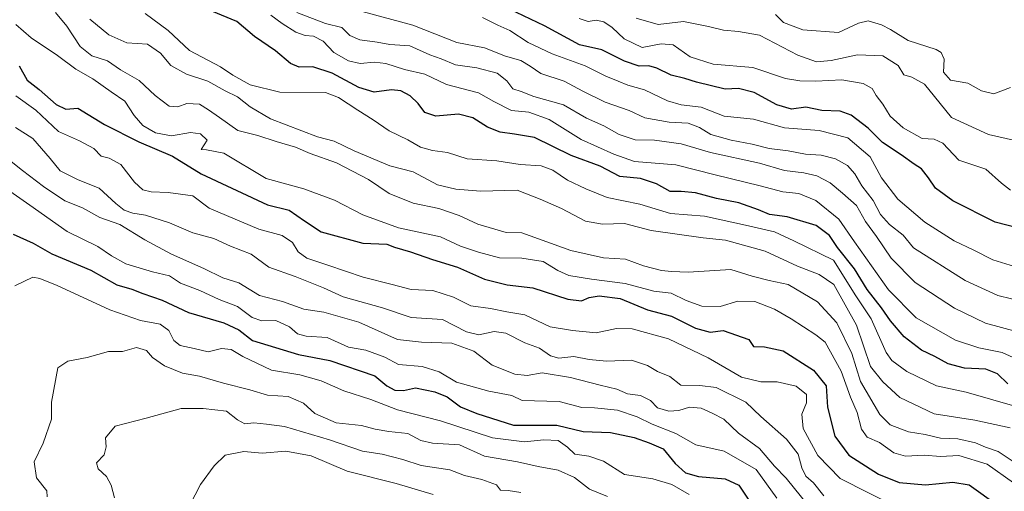
# Model space of a CAD drawing. Units: metres. Extents: x 573279 to 576723, y 4733448 to 4735798.
# Drawn here: x 573468 to 573732, y 4734847 to 4734973 of the extents above; entities that cross this region are included whole.
import ezdxf

# ---------------------------------------------------------------- set-up
doc = ezdxf.new("R2010")
doc.units = ezdxf.units.M
doc.header["$MEASUREMENT"] = 0
doc.layers.add('Curva de nivel maestra', color=36, linetype='Continuous', lineweight=30)
doc.layers.add('Curva de nivel normal', color=36, linetype='Continuous', lineweight=0)

# ---------------------------------------------------------------- blocks, each defined once
blk = doc.blocks.new('*U162')
at = {"layer": 'Curva de nivel normal', "color": 36, "linetype": 'Continuous', "lineweight": 0}
blk.add_polyline3d([(573487.09, 4734973.26, 685), (573492.22, 4734969.08, 685), (573497.06, 4734966.96, 685), (573502.54, 4734966.59, 685), (573506.04, 4734964.15, 685), (573508.8, 4734960.84, 685), (573513.03, 4734958.52, 685), (573518.66, 4734956.7, 685), (573523.34, 4734954.11, 685), (573526.68, 4734952.46, 685), (573530.02, 4734949.8, 685), (573535.48, 4734946.59, 685), (573548.05, 4734941.83, 685), (573552.54, 4734940.66, 685), (573557.88, 4734938.04, 685), (573567.4, 4734934.03, 685), (573573.67, 4734932.39, 685), (573580.11, 4734928.98, 685), (573585.03, 4734927.83, 685), (573591.7, 4734927.22, 685), (573601.5, 4734927.54, 685), (573607.63, 4734925.14, 685), (573613.37, 4734922.61, 685), (573619.75, 4734919.26, 685), (573624.27, 4734918.41, 685), (573630.15, 4734918.61, 685), (573637.37, 4734916.71, 685), (573651.25, 4734914.77, 685), (573657.2, 4734914.18, 685), (573667.81, 4734911.18, 685), (573676.51, 4734907.23, 685), (573682.26, 4734904.92, 685), (573686.17, 4734902.29, 685), (573692.3, 4734891.37, 685), (573695.97, 4734880.34, 685), (573699.28, 4734876.24, 685), (573703.82, 4734872.04, 685), (573713.04, 4734867.7, 685), (573723.96, 4734865.95, 685), (573733.37, 4734863.96, 685)], dxfattribs=at)
blk = doc.blocks.new('*U163')
at = {"layer": 'Curva de nivel normal', "color": 36, "linetype": 'Continuous', "lineweight": 0}
blk.add_polyline3d([(573670.56, 4734974.53, 635), (573672.71, 4734972.41, 635), (573677.95, 4734970.41, 635), (573687.44, 4734969.72, 635), (573692.77, 4734972.18, 635), (573695.43, 4734972.78, 635), (573698.96, 4734971.74, 635), (573701.37, 4734970.48, 635), (573706.07, 4734967.52, 635), (573713.57, 4734965.11, 635), (573714.95, 4734964.35, 635), (573715.76, 4734962.54, 635), (573715.55, 4734959.11, 635), (573717.41, 4734956.99, 635), (573722.09, 4734956.17, 635), (573725.68, 4734954.11, 635), (573729.04, 4734953.27, 635), (573733.43, 4734954.97, 635)], dxfattribs=at)
blk = doc.blocks.new('*U166')
at = {"layer": 'Curva de nivel normal', "color": 36, "linetype": 'Continuous', "lineweight": 0}
blk.add_polyline3d([(573734.28, 4734940.94, 640), (573727.59, 4734942.38, 640), (573717.66, 4734946.98, 640), (573713.13, 4734952.55, 640), (573710.42, 4734955.92, 640), (573707.03, 4734957.78, 640), (573704.92, 4734958.39, 640), (573703.44, 4734960.83, 640), (573699.33, 4734963.44, 640), (573692.55, 4734963.72, 640), (573685.52, 4734962.19, 640), (573681.58, 4734961.86, 640), (573676.61, 4734963.65, 640), (573666.3, 4734968.96, 640), (573660.7, 4734969.94, 640), (573656.7, 4734970.31, 640), (573652.7, 4734971.3, 640), (573649.1, 4734971.98, 640), (573645.99, 4734972.65, 640), (573639.18, 4734971.83, 640), (573633.33, 4734973.54, 640)], dxfattribs=at)
blk = doc.blocks.new('*U171')
at = {"layer": 'Curva de nivel normal', "color": 36, "linetype": 'Continuous', "lineweight": 0}
blk.add_polyline3d([(573592.17, 4734973.71, 655), (573596.29, 4734971.66, 655), (573599.55, 4734970.22, 655), (573604.44, 4734967.02, 655), (573610.84, 4734963.99, 655), (573619.69, 4734960.8, 655), (573625.2, 4734957.98, 655), (573628.49, 4734956.72, 655), (573631.07, 4734955.61, 655), (573635.53, 4734954.4, 655), (573641.74, 4734951.38, 655), (573645.37, 4734950.34, 655), (573650.67, 4734949.76, 655), (573656.9, 4734947.35, 655), (573664.67, 4734946.51, 655), (573673.03, 4734944.16, 655), (573682.27, 4734943.52, 655), (573689.99, 4734941.54, 655), (573695.92, 4734936.46, 655), (573698.97, 4734930.78, 655), (573703.29, 4734925.11, 655), (573710.52, 4734918.97, 655), (573718.42, 4734913.93, 655), (573723.68, 4734911.46, 655), (573728.74, 4734908.86, 655), (573734.56, 4734907.14, 655)], dxfattribs=at)
blk = doc.blocks.new('*U184')
at = {"layer": 'Curva de nivel normal', "color": 36, "linetype": 'Continuous', "lineweight": 0}
blk.add_polyline3d([(573542.48, 4734975.06, 665), (573550.18, 4734972.1, 665), (573554.56, 4734971, 665), (573556.7, 4734968.94, 665), (573559.34, 4734967.7, 665), (573564.03, 4734967.14, 665), (573567.38, 4734966.52, 665), (573572.75, 4734966.15, 665), (573578.08, 4734963.74, 665), (573581.14, 4734962.64, 665), (573584.97, 4734961.02, 665), (573590.69, 4734960.25, 665), (573596.11, 4734958.84, 665), (573598.7, 4734956.81, 665), (573600.28, 4734954.62, 665), (573602.56, 4734953.9, 665), (573605.9, 4734952.57, 665), (573613.91, 4734950.36, 665), (573620.03, 4734946.81, 665), (573624.69, 4734944.7, 665), (573628.72, 4734942.38, 665), (573633.03, 4734940.95, 665), (573638.26, 4734940.93, 665), (573645.39, 4734939.92, 665), (573653.18, 4734937.57, 665), (573666.34, 4734934.73, 665), (573673, 4734932.74, 665), (573678.15, 4734932.16, 665), (573681.62, 4734931.32, 665), (573685.24, 4734929.44, 665), (573688.5, 4734926.76, 665), (573692.25, 4734923.41, 665), (573694.7, 4734919.11, 665), (573697.65, 4734915.14, 665), (573701.55, 4734909.33, 665), (573707.99, 4734902.78, 665), (573718.49, 4734895.94, 665), (573726.82, 4734891.94, 665), (573739.65, 4734888.44, 665)], dxfattribs=at)
blk = doc.blocks.new('*U190')
at = {"layer": 'Curva de nivel normal', "color": 36, "linetype": 'Continuous', "lineweight": 0}
blk.add_polyline3d([(573467.36, 4734971.8, 695), (573471.46, 4734968.23, 695), (573478.44, 4734963.55, 695), (573483.41, 4734959.85, 695), (573487.89, 4734957.33, 695), (573492.85, 4734953.81, 695), (573496.5, 4734951.33, 695), (573498.95, 4734947.52, 695), (573501.27, 4734944.85, 695), (573504.7, 4734942.88, 695), (573509.02, 4734942.05, 695), (573514.02, 4734942.96, 695), (573516.76, 4734942.57, 695), (573518.48, 4734940.91, 695), (573516.92, 4734938.44, 695), (573518.31, 4734938.34, 695), (573522.97, 4734937.42, 695), (573534.32, 4734930.68, 695), (573544.42, 4734927.86, 695), (573552.57, 4734924.87, 695), (573560.22, 4734920.9, 695), (573569.75, 4734917.41, 695), (573580.98, 4734915.06, 695), (573586.34, 4734912.54, 695), (573591.16, 4734910.98, 695), (573596.76, 4734909.42, 695), (573602.72, 4734909.3, 695), (573608.46, 4734908.48, 695), (573612.37, 4734906.02, 695), (573615.3, 4734904.69, 695), (573621.35, 4734903.72, 695), (573630.37, 4734902.58, 695), (573638.03, 4734900.54, 695), (573642.7, 4734900.01, 695), (573646.7, 4734898.02, 695), (573650.88, 4734896.5, 695), (573655.75, 4734896.36, 695), (573660.55, 4734897.84, 695), (573665.03, 4734897.73, 695), (573670.36, 4734895.66, 695), (573674.8, 4734893.08, 695), (573681.35, 4734888.82, 695), (573683.9, 4734886.89, 695), (573688.17, 4734879.14, 695), (573690.7, 4734872.16, 695), (573692.44, 4734868.06, 695), (573693.65, 4734863.55, 695), (573695.14, 4734861.46, 695), (573698.45, 4734860, 695), (573702.28, 4734857.28, 695), (573705.36, 4734856.34, 695), (573710.37, 4734856.59, 695), (573714.74, 4734856.3, 695), (573719.64, 4734856.5, 695), (573727.27, 4734854.25, 695), (573734.25, 4734849.26, 695)], dxfattribs=at)
blk = doc.blocks.new('*U191')
at = {"layer": 'Curva de nivel normal', "color": 36, "linetype": 'Continuous', "lineweight": 0}
blk.add_polyline3d([(573535.59, 4734974.37, 670), (573538.55, 4734972.11, 670), (573542.26, 4734969.82, 670), (573544.71, 4734968.93, 670), (573546.95, 4734968.73, 670), (573549.6, 4734967.37, 670), (573552.43, 4734964.39, 670), (573556.31, 4734962.14, 670), (573559.43, 4734961.38, 670), (573563.34, 4734961.79, 670), (573566.29, 4734961.4, 670), (573571.34, 4734959.78, 670), (573576.74, 4734958.52, 670), (573582.59, 4734955.82, 670), (573591.16, 4734953.53, 670), (573595.27, 4734951.25, 670), (573599.96, 4734948.84, 670), (573604.6, 4734948.38, 670), (573610, 4734946.45, 670), (573618.58, 4734941.04, 670), (573627.35, 4734937.11, 670), (573632.86, 4734935.17, 670), (573643.91, 4734934.33, 670), (573654.47, 4734931.59, 670), (573666.52, 4734928.67, 670), (573672.53, 4734927.08, 670), (573676.82, 4734926.62, 670), (573681.4, 4734924.75, 670), (573687.56, 4734919.73, 670), (573691.71, 4734913.66, 670), (573700.83, 4734900.84, 670), (573708.2, 4734893.38, 670), (573718.76, 4734887.42, 670), (573724.98, 4734885.31, 670), (573731.23, 4734884.07, 670), (573739.31, 4734880.44, 670)], dxfattribs=at)
blk = doc.blocks.new('*U196')
at = {"layer": 'Curva de nivel normal', "color": 36, "linetype": 'Continuous', "lineweight": 0}
blk.add_polyline3d([(573734.63, 4734869.7, 680), (573721.65, 4734873.44, 680), (573713.71, 4734875.17, 680), (573705.75, 4734878.99, 680), (573701.75, 4734881.98, 680), (573700.19, 4734884.13, 680), (573696.17, 4734893.08, 680), (573692.1, 4734899.28, 680), (573686.14, 4734908.82, 680), (573675.53, 4734913.97, 680), (573670.34, 4734916.4, 680), (573663.36, 4734918.01, 680), (573651.64, 4734920.56, 680), (573642.46, 4734921.25, 680), (573634.31, 4734923.82, 680), (573625.56, 4734925.6, 680), (573619.83, 4734927.88, 680), (573614.9, 4734930.18, 680), (573611.03, 4734932.88, 680), (573607.93, 4734934.01, 680), (573602.27, 4734934.42, 680), (573596.04, 4734935.36, 680), (573588.13, 4734935.92, 680), (573582.81, 4734937.59, 680), (573578.84, 4734938.17, 680), (573575.6, 4734939.06, 680), (573572.23, 4734941.02, 680), (573567.26, 4734943.41, 680), (573562.93, 4734946.37, 680), (573558.8, 4734948.91, 680), (573553.69, 4734952.34, 680), (573550.18, 4734953.62, 680), (573537.98, 4734953.76, 680), (573529.99, 4734955.73, 680), (573525.36, 4734958.32, 680), (573522.06, 4734960.47, 680), (573513.78, 4734964.92, 680), (573508.12, 4734970.25, 680), (573501.97, 4734974.81, 680)], dxfattribs=at)
blk = doc.blocks.new('*U202')
at = {"layer": 'Curva de nivel normal', "color": 36, "linetype": 'Continuous', "lineweight": 0}
blk.add_polyline3d([(573477.93, 4734975.02, 690), (573481.01, 4734971.37, 690), (573484.58, 4734965.91, 690), (573487.7, 4734963.47, 690), (573491.88, 4734962.13, 690), (573495.3, 4734959.72, 690), (573500.34, 4734956.84, 690), (573504.57, 4734952.84, 690), (573508.34, 4734949.96, 690), (573510.71, 4734949.78, 690), (573513.09, 4734950.67, 690), (573516.44, 4734950.55, 690), (573518.9, 4734949, 690), (573521.86, 4734946.97, 690), (573526.7, 4734943.48, 690), (573532.12, 4734942.17, 690), (573536.98, 4734940.56, 690), (573542.14, 4734939.02, 690), (573546.11, 4734937.36, 690), (573553.14, 4734934.86, 690), (573561.7, 4734930.39, 690), (573567.19, 4734926.62, 690), (573573.65, 4734924.04, 690), (573580.5, 4734922.63, 690), (573585.99, 4734920.78, 690), (573590.99, 4734918.46, 690), (573598.52, 4734916.23, 690), (573602.7, 4734916.14, 690), (573615.81, 4734911.38, 690), (573624.59, 4734909.4, 690), (573630.42, 4734909.07, 690), (573635.23, 4734907.29, 690), (573640.08, 4734906.03, 690), (573642.75, 4734905.78, 690), (573647.25, 4734905.59, 690), (573658.66, 4734906.26, 690), (573664.38, 4734904.53, 690), (573668.94, 4734903.39, 690), (573674.02, 4734902.25, 690), (573681.81, 4734897.64, 690), (573687.01, 4734892.06, 690), (573691.04, 4734883.79, 690), (573693.35, 4734876.31, 690), (573698.54, 4734867.51, 690), (573701.32, 4734864.77, 690), (573706.16, 4734862.88, 690), (573710.64, 4734862.17, 690), (573714.77, 4734861.17, 690), (573719.37, 4734861.02, 690), (573724.08, 4734859.96, 690), (573726.8, 4734858.77, 690), (573730.2, 4734857.65, 690), (573734.95, 4734854.41, 690)], dxfattribs=at)
blk = doc.blocks.new('*U210')
at = {"layer": 'Curva de nivel normal', "color": 36, "linetype": 'Continuous', "lineweight": 0}
blk.add_polyline3d([(573733.5, 4734927.52, 645), (573731.09, 4734929.43, 645), (573726.87, 4734933.16, 645), (573719.61, 4734935.52, 645), (573715.37, 4734940.1, 645), (573713.09, 4734941.2, 645), (573709.86, 4734941.31, 645), (573704.76, 4734944.21, 645), (573701.31, 4734947.32, 645), (573699.28, 4734950.54, 645), (573697.56, 4734952.82, 645), (573696.47, 4734954.72, 645), (573694.03, 4734956.05, 645), (573688.37, 4734957.07, 645), (573681.39, 4734956.64, 645), (573677.1, 4734956.8, 645), (573673.31, 4734957.42, 645), (573664.53, 4734960.31, 645), (573653.92, 4734961.22, 645), (573647.73, 4734963.2, 645), (573643.21, 4734966.37, 645), (573640.03, 4734966.67, 645), (573634.88, 4734965.69, 645), (573630.09, 4734967.96, 645), (573626.88, 4734971.02, 645), (573624.7, 4734972.57, 645), (573622.65, 4734973.03, 645), (573620.49, 4734972.67, 645), (573618.03, 4734973.44, 645)], dxfattribs=at)
blk = doc.blocks.new('*U215')
at = {"layer": 'Curva de nivel normal', "color": 36, "linetype": 'Continuous', "lineweight": 0}
blk.add_polyline3d([(573560.03, 4734975.34, 660), (573573.55, 4734971.66, 660), (573585.33, 4734967.01, 660), (573592.7, 4734965.57, 660), (573598.37, 4734963.37, 660), (573602.44, 4734962.21, 660), (573604.99, 4734960.71, 660), (573607.77, 4734958.71, 660), (573614.03, 4734956.71, 660), (573619.06, 4734953.97, 660), (573625.05, 4734951.09, 660), (573631.45, 4734948.82, 660), (573635.63, 4734946.88, 660), (573642.17, 4734945.72, 660), (573647.2, 4734945.43, 660), (573650.28, 4734944.3, 660), (573653.31, 4734942.41, 660), (573658.69, 4734940.91, 660), (573664.36, 4734939.84, 660), (573668.94, 4734938.69, 660), (573673.99, 4734938.07, 660), (573678.64, 4734937.17, 660), (573682.83, 4734936.84, 660), (573686.63, 4734935.89, 660), (573689.82, 4734934.14, 660), (573691.85, 4734931.88, 660), (573693.7, 4734928.69, 660), (573696.77, 4734924.8, 660), (573698.71, 4734921.01, 660), (573701.13, 4734918.3, 660), (573704.74, 4734915.45, 660), (573707.5, 4734912.11, 660), (573721.36, 4734903.37, 660), (573730.1, 4734899.32, 660), (573737.42, 4734897.55, 660)], dxfattribs=at)
blk = doc.blocks.new('*U223')
at = {"layer": 'Curva de nivel maestra', "color": 36, "linetype": 'Continuous', "lineweight": 30}
blk.add_polyline3d([(573732.72, 4734875.67, 675), (573729.96, 4734878.38, 675), (573726.89, 4734879.65, 675), (573721.2, 4734879.92, 675), (573716.77, 4734881.09, 675), (573713.2, 4734883, 675), (573709.69, 4734884.7, 675), (573704.98, 4734888.31, 675), (573701.38, 4734892.53, 675), (573699, 4734896.07, 675), (573695.13, 4734900.91, 675), (573691.69, 4734906.52, 675), (573687.21, 4734912.18, 675), (573685.07, 4734915.43, 675), (573681.47, 4734918.05, 675), (573673.69, 4734920.36, 675), (573668.99, 4734921, 675), (573666.02, 4734922.28, 675), (573660.74, 4734924.12, 675), (573654.84, 4734925.28, 675), (573649.16, 4734926.84, 675), (573645.38, 4734927.18, 675), (573642.45, 4734927.17, 675), (573638.73, 4734929.21, 675), (573634.49, 4734930.66, 675), (573628.97, 4734931.22, 675), (573623.65, 4734933.91, 675), (573615.96, 4734936.82, 675), (573606.12, 4734941.59, 675), (573600.72, 4734942.5, 675), (573596.9, 4734943.02, 675), (573593.57, 4734944.37, 675), (573589.57, 4734946.91, 675), (573585.78, 4734947.82, 675), (573579.7, 4734947.3, 675), (573576.77, 4734948.26, 675), (573575.01, 4734950.67, 675), (573572.84, 4734952.72, 675), (573570.34, 4734954.07, 675), (573567.83, 4734954.37, 675), (573563.24, 4734953.75, 675), (573559.09, 4734954.96, 675), (573552, 4734958.78, 675), (573546.8, 4734960.5, 675), (573543.12, 4734960.46, 675), (573540.79, 4734961.39, 675), (573536.82, 4734964.76, 675), (573531.15, 4734968.64, 675), (573526.45, 4734972.64, 675), (573519.8, 4734975.41, 675)], dxfattribs=at)
blk = doc.blocks.new('*U225')
at = {"layer": 'Curva de nivel maestra', "color": 36, "linetype": 'Continuous', "lineweight": 30}
blk.add_polyline3d([(573468.18, 4734960.74, 700), (573470.36, 4734956.91, 700), (573473.56, 4734954.47, 700), (573478.11, 4734950.41, 700), (573480.75, 4734949.22, 700), (573483.92, 4734949.46, 700), (573491.02, 4734945.06, 700), (573500.23, 4734940.48, 700), (573509.26, 4734936.59, 700), (573516.96, 4734931.89, 700), (573534.69, 4734923.6, 700), (573540.42, 4734922.15, 700), (573544.56, 4734919.29, 700), (573549.03, 4734916.34, 700), (573560.17, 4734913.33, 700), (573566.6, 4734913.06, 700), (573568.65, 4734912.26, 700), (573572.94, 4734911.06, 700), (573578.8, 4734908.97, 700), (573585.48, 4734906.92, 700), (573592.72, 4734903.7, 700), (573598.76, 4734902.24, 700), (573605.7, 4734901.35, 700), (573615.03, 4734898.38, 700), (573618.7, 4734897.91, 700), (573620.7, 4734898.84, 700), (573623.37, 4734899.27, 700), (573629.03, 4734898.51, 700), (573636.32, 4734895.51, 700), (573642.73, 4734893.85, 700), (573649.17, 4734890.62, 700), (573653.08, 4734889.54, 700), (573656.55, 4734890.01, 700), (573663.46, 4734887.58, 700), (573664.71, 4734885.71, 700), (573667.69, 4734885.65, 700), (573672.63, 4734884.52, 700), (573680.77, 4734879.4, 700), (573684.15, 4734875.22, 700), (573684.52, 4734869.48, 700), (573686.46, 4734861.74, 700), (573690.24, 4734856.66, 700), (573698.12, 4734851.59, 700), (573703.67, 4734849.3, 700), (573710.76, 4734848.7, 700), (573718.03, 4734849.41, 700), (573722.37, 4734848.7, 700), (573730.26, 4734843.05, 700)], dxfattribs=at)
blk = doc.blocks.new('*U229')
at = {"layer": 'Curva de nivel maestra', "color": 36, "linetype": 'Continuous', "lineweight": 30}
blk.add_polyline3d([(573738.02, 4734916.76, 650), (573729.36, 4734918.94, 650), (573718.02, 4734924.66, 650), (573713.45, 4734928.02, 650), (573711.52, 4734930.86, 650), (573709.62, 4734933.24, 650), (573707.66, 4734934.46, 650), (573704.22, 4734936.94, 650), (573699.22, 4734940.31, 650), (573695.38, 4734944.07, 650), (573690.85, 4734947.62, 650), (573687.94, 4734948.62, 650), (573683.03, 4734948.85, 650), (573678.7, 4734949.74, 650), (573674.86, 4734949.21, 650), (573670.92, 4734950.36, 650), (573664.89, 4734953.67, 650), (573660.66, 4734954.69, 650), (573657.1, 4734954.56, 650), (573649.43, 4734956.39, 650), (573646.37, 4734957.37, 650), (573642.66, 4734958.28, 650), (573638.88, 4734960.18, 650), (573636.67, 4734960.78, 650), (573634.13, 4734960.68, 650), (573630.15, 4734962.02, 650), (573624.16, 4734965.04, 650), (573618.13, 4734966.44, 650), (573608.76, 4734971.48, 650), (573599.4, 4734975.98, 650)], dxfattribs=at)

msp = doc.modelspace()

# ---------------------------------------------------------------- linework, layer by layer
at = {"layer": 'Curva de nivel maestra', "color": 36, "linetype": 'Continuous', "lineweight": 30}
msp.add_polyline3d([(573466.58, 4734915.78, 725), (573471.94, 4734913.34, 725), (573476.96, 4734910.45, 725), (573487.43, 4734906.1, 725), (573494.37, 4734902.24, 725), (573498.37, 4734901.04, 725), (573501.32, 4734899.86, 725), (573506.48, 4734898.1, 725), (573513.51, 4734894.78, 725), (573523, 4734892.01, 725), (573527.02, 4734890.17, 725), (573530.67, 4734887.33, 725), (573542.92, 4734883.57, 725), (573551.39, 4734881.92, 725), (573563.37, 4734877.83, 725), (573566.57, 4734875.21, 725), (573568.7, 4734873.98, 725), (573571.03, 4734873.97, 725), (573574.25, 4734874.62, 725), (573579.48, 4734873.6, 725), (573582.71, 4734872.21, 725), (573586.33, 4734869.54, 725), (573590.65, 4734867.79, 725), (573600.5, 4734864.62, 725), (573612.08, 4734864.67, 725), (573619.14, 4734863, 725), (573626.46, 4734862.73, 725), (573632.74, 4734861.4, 725), (573636.79, 4734859.9, 725), (573640.54, 4734858.32, 725), (573643.73, 4734854.37, 725), (573646.54, 4734851.9, 725), (573649.96, 4734850.89, 725), (573657.09, 4734850.31, 725), (573660.78, 4734848.64, 725), (573663.99, 4734843.76, 725)], dxfattribs=at)
at = {"layer": 'Curva de nivel normal', "color": 36, "linetype": 'Continuous', "lineweight": 0}
for points in [[(573467.37, 4734952.8, 705), (573472.7, 4734948.94, 705), (573478.71, 4734943.2, 705), (573484.4, 4734940.74, 705), (573488.23, 4734938.68, 705), (573490.17, 4734936.62, 705), (573492.28, 4734936.07, 705), (573495.38, 4734934.36, 705), (573499.11, 4734929.67, 705), (573501.29, 4734927.6, 705), (573503.57, 4734927.07, 705), (573508.06, 4734926.94, 705), (573514.73, 4734925.99, 705), (573519.04, 4734922.67, 705), (573532.36, 4734917.1, 705), (573538.63, 4734915.42, 705), (573541.37, 4734913.49, 705), (573542.84, 4734911.04, 705), (573545.23, 4734909.32, 705), (573550.81, 4734907.5, 705), (573560.23, 4734904.23, 705), (573568.03, 4734902.32, 705), (573573.08, 4734900.92, 705), (573578.9, 4734900.68, 705), (573584.42, 4734898.94, 705), (573589.03, 4734896.61, 705), (573594.37, 4734895.87, 705), (573598.73, 4734895, 705), (573603.5, 4734894.16, 705), (573610.3, 4734890.96, 705), (573616.32, 4734889.98, 705), (573622.6, 4734889.38, 705), (573628.03, 4734890.53, 705), (573632.26, 4734890.42, 705), (573641.95, 4734887.75, 705), (573652.55, 4734882.69, 705), (573661.51, 4734877.52, 705), (573666.65, 4734876.25, 705), (573671.03, 4734876.25, 705), (573676.14, 4734875.06, 705), (573678.87, 4734872.89, 705), (573678.92, 4734870.59, 705), (573677.63, 4734867.58, 705), (573678, 4734863.78, 705), (573681.88, 4734856.5, 705), (573687.93, 4734850.39, 705), (573703.21, 4734842.63, 705)], [(573467.2, 4734944.31, 710), (573471.9, 4734941.35, 710), (573476.51, 4734935.96, 710), (573479.2, 4734932.66, 710), (573484.02, 4734930.3, 710), (573489.59, 4734928.08, 710), (573494.11, 4734923.91, 710), (573496.31, 4734922.2, 710), (573498.67, 4734921.33, 710), (573501.98, 4734920.82, 710), (573508.48, 4734918.75, 710), (573514.71, 4734916.11, 710), (573520.28, 4734914.62, 710), (573524.73, 4734912.53, 710), (573530.31, 4734910.43, 710), (573534.98, 4734906.92, 710), (573542.03, 4734904.46, 710), (573549.61, 4734901.35, 710), (573554.95, 4734898.98, 710), (573565.41, 4734896.03, 710), (573573.13, 4734893.46, 710), (573581.45, 4734892.9, 710), (573587.89, 4734889.63, 710), (573591.22, 4734888.84, 710), (573595.28, 4734889.69, 710), (573598.44, 4734889.23, 710), (573603.53, 4734886.65, 710), (573607.49, 4734885.28, 710), (573610.4, 4734883.18, 710), (573612.66, 4734882.55, 710), (573616.61, 4734883.03, 710), (573620.7, 4734882.19, 710), (573625.37, 4734881.81, 710), (573632.03, 4734882.06, 710), (573636.37, 4734880.65, 710), (573639.03, 4734878.98, 710), (573642.35, 4734877.64, 710), (573645.29, 4734875.4, 710), (573650.38, 4734875.28, 710), (573654.74, 4734874.73, 710), (573662.62, 4734870.84, 710), (573666.64, 4734867, 710), (573673.55, 4734860.95, 710), (573676.67, 4734856.89, 710), (573677.6, 4734853.2, 710), (573678.71, 4734850.97, 710), (573680.8, 4734849.2, 710), (573683.56, 4734845.78, 710)], [(573459.35, 4734940.42, 715), (573469.09, 4734932.82, 715), (573474.69, 4734928.49, 715), (573480.45, 4734924.63, 715), (573485.14, 4734922.78, 715), (573489.8, 4734920.25, 715), (573495.18, 4734918.3, 715), (573501.8, 4734914.25, 715), (573509.02, 4734910.38, 715), (573517.65, 4734906.53, 715), (573522.7, 4734904.1, 715), (573527, 4734902.7, 715), (573532.56, 4734899.34, 715), (573538.66, 4734897.73, 715), (573544.37, 4734895.7, 715), (573549.72, 4734894.86, 715), (573559.09, 4734892.22, 715), (573569.41, 4734887.61, 715), (573575.84, 4734886.89, 715), (573584.01, 4734886.56, 715), (573589.91, 4734884.42, 715), (573594.82, 4734880.71, 715), (573600.84, 4734878.29, 715), (573604.17, 4734877.98, 715), (573608.19, 4734878.63, 715), (573615.7, 4734877.44, 715), (573623.65, 4734875.38, 715), (573628.17, 4734874.29, 715), (573630.99, 4734873.04, 715), (573634.5, 4734872.61, 715), (573637.12, 4734871.28, 715), (573639.05, 4734869.33, 715), (573642.01, 4734868.42, 715), (573644.76, 4734868.55, 715), (573647.62, 4734869.43, 715), (573650.66, 4734869.21, 715), (573653.62, 4734867.85, 715), (573656.79, 4734866.22, 715), (573660.73, 4734862.51, 715), (573666.29, 4734858.43, 715), (573670.37, 4734853.72, 715), (573673.46, 4734850.44, 715), (573679.43, 4734843.08, 715)], [(573449.82, 4734938.27, 720), (573471.06, 4734923.51, 720), (573481.09, 4734916.42, 720), (573489.28, 4734912.42, 720), (573492.89, 4734909.95, 720), (573496.78, 4734907.83, 720), (573503.9, 4734905.69, 720), (573508.43, 4734904.58, 720), (573511.38, 4734902.65, 720), (573516.54, 4734900.66, 720), (573521.76, 4734898.23, 720), (573526.68, 4734896.42, 720), (573530.56, 4734893.44, 720), (573533.12, 4734892.6, 720), (573536.91, 4734892.63, 720), (573540.54, 4734890.99, 720), (573542.67, 4734889.12, 720), (573545.01, 4734888.46, 720), (573550.66, 4734888.12, 720), (573556.33, 4734885.52, 720), (573561.02, 4734884.74, 720), (573566.03, 4734882.83, 720), (573569.7, 4734880.87, 720), (573576.03, 4734880.39, 720), (573580.59, 4734878.93, 720), (573585.27, 4734876.2, 720), (573593.92, 4734873.71, 720), (573600, 4734872.62, 720), (573602.8, 4734871.27, 720), (573612.7, 4734870.95, 720), (573618.73, 4734869.41, 720), (573622.15, 4734869.28, 720), (573628.36, 4734868.63, 720), (573633.59, 4734866.86, 720), (573637.56, 4734864.9, 720), (573643.9, 4734862.39, 720), (573649.29, 4734859.42, 720), (573656.89, 4734857.69, 720), (573665.41, 4734852.79, 720), (573670.96, 4734845.15, 720)], [(573647.52, 4734846.12, 730), (573642.83, 4734848.74, 730), (573637.73, 4734850.29, 730), (573630.15, 4734851.48, 730), (573624.61, 4734855.02, 730), (573620.68, 4734856.32, 730), (573616.89, 4734856.89, 730), (573614.96, 4734858.77, 730), (573612.46, 4734860.53, 730), (573608.62, 4734860.74, 730), (573603.42, 4734860.2, 730), (573594.84, 4734861.3, 730), (573581, 4734865.79, 730), (573569.45, 4734868.73, 730), (573562.32, 4734871.55, 730), (573555.05, 4734873.8, 730), (573548.99, 4734876.56, 730), (573543.32, 4734878.15, 730), (573535.74, 4734879.36, 730), (573528.09, 4734883.04, 730), (573524.93, 4734884.92, 730), (573522.37, 4734885.16, 730), (573518.79, 4734884.3, 730), (573515.07, 4734885.2, 730), (573511.28, 4734886, 730), (573509.6, 4734887.27, 730), (573508.24, 4734890.02, 730), (573505.96, 4734891.67, 730), (573500.7, 4734892.69, 730), (573492.49, 4734895.52, 730), (573478.36, 4734902.05, 730), (573473.78, 4734903.9, 730), (573471.89, 4734904.24, 730), (573467.04, 4734901.9, 730)], [(573625.67, 4734845.56, 735), (573620.81, 4734847.57, 735), (573616.82, 4734850.68, 735), (573612.4, 4734852.62, 735), (573607.05, 4734853.6, 735), (573601.59, 4734854.82, 735), (573592.7, 4734856.38, 735), (573586.01, 4734859.38, 735), (573578.84, 4734859.86, 735), (573575.73, 4734860.53, 735), (573572.25, 4734862.44, 735), (573567.14, 4734862.94, 735), (573563.45, 4734863.56, 735), (573559.81, 4734864.55, 735), (573553.05, 4734865.31, 735), (573547.35, 4734867.75, 735), (573544.27, 4734870.55, 735), (573540.24, 4734872.36, 735), (573534.64, 4734872.65, 735), (573529.94, 4734874.1, 735), (573522.92, 4734875.89, 735), (573516.48, 4734877.76, 735), (573511.88, 4734878.61, 735), (573507.07, 4734880.52, 735), (573503.88, 4734882.77, 735), (573502.26, 4734884.67, 735), (573499.58, 4734885.39, 735), (573495.91, 4734884.39, 735), (573492.14, 4734884.36, 735), (573486.44, 4734882.76, 735), (573481.23, 4734881.8, 735), (573478.59, 4734880, 735), (573476.88, 4734870.82, 735), (573476.86, 4734866.23, 735), (573474.65, 4734859.81, 735), (573472.24, 4734854.84, 735), (573472.9, 4734850.6, 735), (573475.6, 4734847.1, 735), (573475.71, 4734845.45, 735)], [(573602.41, 4734846.63, 740), (573599.03, 4734847.21, 740), (573597.03, 4734847.23, 740), (573595.92, 4734848.72, 740), (573592.02, 4734850.14, 740), (573587.38, 4734851.16, 740), (573583.43, 4734852.71, 740), (573575.82, 4734853.91, 740), (573570.84, 4734855.46, 740), (573565.36, 4734856.87, 740), (573560.05, 4734857.72, 740), (573551.25, 4734860.76, 740), (573539.2, 4734864.3, 740), (573534.42, 4734864.94, 740), (573531.01, 4734865.31, 740), (573528.59, 4734865, 740), (573526.67, 4734866.07, 740), (573523.73, 4734868.36, 740), (573517.49, 4734869.13, 740), (573511.61, 4734869.11, 740), (573502.23, 4734866.52, 740), (573493.95, 4734864.4, 740), (573491.32, 4734861.28, 740), (573491.47, 4734858.85, 740), (573490.92, 4734856.75, 740), (573488.91, 4734854.58, 740), (573489.36, 4734852.94, 740), (573491.62, 4734850.9, 740), (573492.88, 4734848.63, 740), (573493.76, 4734845.19, 740)], [(573512.37, 4734840.31, 745), (573516.7, 4734848.81, 745), (573520.37, 4734853.77, 745), (573523.37, 4734856.63, 745), (573528.37, 4734857.64, 745), (573533.24, 4734857.21, 745), (573539.58, 4734857.7, 745), (573546.32, 4734856.44, 745), (573555.94, 4734852.39, 745), (573569.1, 4734849.06, 745), (573579.03, 4734846.1, 745)]]:
    msp.add_polyline3d(points, dxfattribs=at)

# ---------------------------------------------------------------- block references
at = {"layer": 'Curva de nivel maestra', "color": 36, "linetype": 'Continuous', "lineweight": 30}
for name in ['*U223', '*U225', '*U229']:
    msp.add_blockref(name, (0, 0), dxfattribs=at)
at = {"layer": 'Curva de nivel normal', "color": 36, "linetype": 'Continuous', "lineweight": 0}
for name in ['*U196', '*U162', '*U202', '*U190', '*U215', '*U184', '*U191', '*U210', '*U171', '*U166', '*U163']:
    msp.add_blockref(name, (0, 0), dxfattribs=at)

doc.saveas('drawing.dxf')
